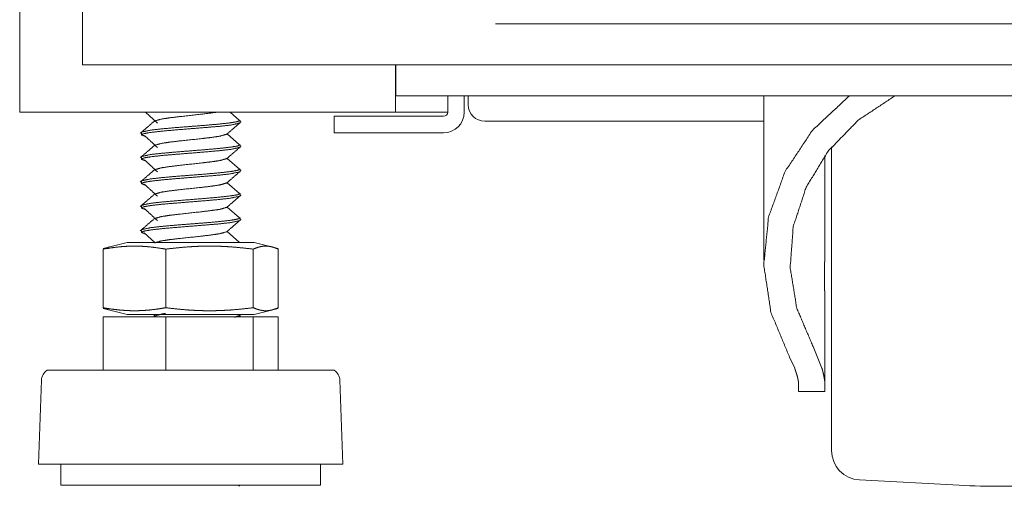
# Model space of a CAD drawing. Units: millimetres. Extents: x -7 to 7924, y -7 to 6389.
# Drawn here: x 2916 to 3035, y 2453 to 2510 of the extents above; entities that cross this region are included whole.
import ezdxf

# ---------------------------------------------------------------- set-up
doc = ezdxf.new("R2010")
doc.units = ezdxf.units.MM
doc.layers.add('Trimetric', color=7, linetype='Continuous')

msp = doc.modelspace()

# ---------------------------------------------------------------- linework, layer by layer
at = {"layer": 'Trimetric', "color": 193, "linetype": 'Continuous', "lineweight": 18}
for p, q in [((2915.57, 4496.65), (2915.57, 2498.65)), ((2961.27, 2504.43), (2961.27, 2498.65)), ((2961.34, 2503.15), (2961.34, 2504.4)), ((3667.86, 2500.65), (2961.34, 2500.65)), ((2967.64, 2500.65), (2967.64, 2498.65)), ((2969.64, 2500.65), (2969.64, 2498.65)), ((2970.14, 2499.55), (2970.14, 2500.65)), ((2917.27, 2498.65), (2959.57, 2498.65)), ((2961.77, 2498.65), (2966.37, 2498.65)), ((2953.84, 2496.15), (2953.84, 2498.15)), ((2958.84, 2498.15), (2967.14, 2498.15)), ((3006.07, 2497.55), (2972.14, 2497.55)), ((2958.84, 2496.15), (2967.14, 2496.15))]:
    msp.add_line(p, q, dxfattribs=at)
at = {"layer": 'Trimetric', "color": 151, "linetype": 'Continuous', "lineweight": 18}
for p, q in [((2923.19, 4490.9), (2923.19, 2504.4)), ((2923.33, 2504.4), (2923.19, 2504.4)), ((2973.31, 2504.4), (2925.04, 2504.4))]:
    msp.add_line(p, q, dxfattribs=at)
at = {"layer": 'Trimetric', "color": 3, "linetype": 'Continuous', "lineweight": 18}
for p, q in [((3006.07, 2500.65), (3006.07, 2480.66)), ((2930.89, 2498.65), (2932.33, 2497.32)), ((2942.3, 2497.65), (2941.17, 2498.65)), ((2942.37, 2497.38), (2942.37, 2497.66)), ((2930.37, 2496.18), (2930.37, 2495.9)), ((2942.3, 2494.68), (2940.8, 2496.01)), ((2942.37, 2494.42), (2942.37, 2494.7)), ((2930.37, 2493.21), (2930.37, 2492.93)), ((2942.3, 2491.72), (2940.8, 2493.04)), ((3013.52, 2482.03), (3013.52, 2493.39)), ((2942.37, 2491.45), (2942.37, 2491.73)), ((2930.37, 2490.25), (2930.37, 2489.97)), ((2942.3, 2488.75), (2940.8, 2490.08)), ((2942.37, 2488.49), (2942.37, 2488.77)), ((2930.37, 2487.28), (2930.37, 2487)), ((2942.3, 2485.79), (2940.8, 2487.11)), ((2942.37, 2485.52), (2942.37, 2485.8)), ((2930.37, 2484.32), (2930.37, 2484.04)), ((2942.3, 2482.82), (2940.8, 2484.15)), ((2930.72, 2483.98), (2931.99, 2482.81)), ((2928.65, 2482.81), (2925.72, 2482.08)), ((2925.72, 2482), (2926.47, 2482.26)), ((2925.72, 2482), (2925.72, 2474.87)), ((2933.34, 2482), (2933.34, 2474.87)), ((2942.37, 2482.81), (2942.37, 2482.83)), ((2943.98, 2482), (2943.98, 2474.87)), ((2947.02, 2482.08), (2944.08, 2482.81)), ((2947.02, 2482), (2947.02, 2474.87)), ((2926.47, 2474.61), (2925.72, 2474.87)), ((2925.72, 2474.79), (2928.65, 2474.06)), ((2944.08, 2474.06), (2947.02, 2474.79)), ((3013.52, 2465.56), (3013.52, 2475.36)), ((2925.72, 2473.76), (2925.72, 2467.26)), ((2925.72, 2473.76), (2933.34, 2473.76)), ((2931.83, 2474.06), (2932.16, 2473.76)), ((2931.97, 2473.86), (2931.86, 2473.76)), ((2933.34, 2473.76), (2933.34, 2467.26)), ((2933.34, 2473.76), (2943.98, 2473.76)), ((2942.37, 2473.76), (2942.37, 2473.94)), ((2943.98, 2473.76), (2943.98, 2467.26)), ((2943.98, 2473.76), (2947.02, 2473.76)), ((2947.02, 2473.76), (2947.02, 2467.26)), ((3013.16, 2467.51), (3012.08, 2470.14)), ((3009.84, 2467.51), (3009.23, 2468.84)), ((2918.23, 2466.06), (2917.87, 2455.83)), ((2954.87, 2455.83), (2954.51, 2466.06)), ((3010.32, 2464.69), (3013.52, 2464.69)), ((2920.59, 2455.83), (2920.59, 2453.29)), ((2952.15, 2453.29), (2952.15, 2455.83)), ((2942.3, 2453.17), (2942.17, 2453.29)), ((3017.73, 2453.92), (3029.84, 2453.29))]:
    msp.add_line(p, q, dxfattribs=at)
at = {"layer": 'Trimetric', "color": 193, "linetype": 'Continuous', "lineweight": 18}
for centre, radius, start, end in [((2967.14, 2498.65), 2.5, 270, 0), ((2967.14, 2498.65), 0.5, 270, 0), ((2972.14, 2499.55), 2, 180, 270)]:
    msp.add_arc(centre, radius, start, end, dxfattribs=at)
at = {"layer": 'Trimetric', "color": 3, "linetype": 'Continuous', "lineweight": 18}
for centre, radius, start, end in [((2919.75, 2466), 1.53, 124.7852, 178.0071), ((2952.98, 2466), 1.53, 1.9929, 55.2148), ((3017.92, 2457.52), 3.6, 180, 267), ((3035.07, 2553.15), 100, 267, 273)]:
    msp.add_arc(centre, radius, start, end, dxfattribs=at)
at = {"layer": 'Trimetric', "color": 151, "linetype": 'Continuous', "lineweight": 18}
for points, knots in [([(2973.46, 2509.4), (3097.11, 2509.4), (3159.18, 2509.4), (3283.58, 2509.4), (3408.03, 2509.4), (3470.17, 2509.4), (3594.05, 2509.4), (3655.7, 2509.4)], [0, 0, 0.181248, 0.272225, 0.454563, 0.636982, 0.728061, 0.909634, 1, 1]), ([(2973.38, 2504.4), (3097.07, 2504.4), (3159.15, 2504.4), (3283.58, 2504.4), (3408.07, 2504.4), (3470.22, 2504.4), (3594.13, 2504.4), (3655.8, 2504.4)], [0, 0, 0.181249, 0.272226, 0.454563, 0.636982, 0.72806, 0.909633, 1, 1])]:
    msp.add_open_spline(points, degree=1, knots=knots, dxfattribs=at)
for points in [[(2925.04, 2504.4), (2923.33, 2504.4)], [(2973.31, 2504.4), (2973.38, 2504.4)]]:
    msp.add_open_spline(points, degree=1, dxfattribs=at)
at = {"layer": 'Trimetric', "color": 193, "linetype": 'Continuous', "lineweight": 18}
for points in [[(2961.34, 2500.65), (2961.34, 2503.15)], [(2915.57, 2498.65), (2917.27, 2498.65)], [(2959.57, 2498.65), (2961.27, 2498.65)], [(2961.27, 2498.65), (2961.77, 2498.65)], [(2966.37, 2498.65), (2967.64, 2498.65)], [(2953.84, 2498.15), (2958.84, 2498.15)], [(2958.84, 2496.15), (2953.84, 2496.15)]]:
    msp.add_open_spline(points, degree=1, dxfattribs=at)
at = {"layer": 'Trimetric', "color": 3, "linetype": 'Continuous', "lineweight": 18}
for points, knots in [([(3009.23, 2468.84), (3006.95, 2474.3), (3006.08, 2480.08), (3006.66, 2485.89), (3008.67, 2491.43), (3012, 2496.44), (3016.5, 2500.65)], [0, 0, 0.165899, 0.329739, 0.493392, 0.658752, 0.827348, 1, 1]), ([(3012.08, 2470.14), (3010.1, 2474.81), (3009.29, 2479.76), (3009.67, 2484.74), (3011.24, 2489.53), (3013.91, 2493.91), (3017.57, 2497.68), (3022.05, 2500.65)], [0, 0, 0.14136, 0.280974, 0.420314, 0.56089, 0.70397, 0.850295, 1, 1]), ([(2931.98, 2497.58), (2932.77, 2497.81), (2933.74, 2497.96), (2934.98, 2498.11), (2937.72, 2498.41), (2939.65, 2498.66)], [0, 0, 0.10615, 0.233312, 0.393355, 0.748692, 1, 1]), ([(2931.97, 2497.58), (2931.1, 2496.83), (2930.23, 2496.08)], [0, 0, 0.49993, 1, 1]), ([(2930.88, 2495.7), (2930.37, 2495.9), (2930.65, 2496.04), (2931.5, 2496.19), (2932.82, 2496.34), (2934.48, 2496.49), (2938.19, 2496.79), (2939.87, 2496.93), (2941.2, 2497.08), (2942.34, 2497.33)], [0, 0, 0.043277, 0.068601, 0.136362, 0.241511, 0.374066, 0.668553, 0.801865, 0.908158, 1, 1]), ([(2942.37, 2497.66), (2942.37, 2497.66), (2942.07, 2497.51), (2941.2, 2497.36), (2939.87, 2497.21), (2938.19, 2497.06), (2934.48, 2496.77), (2932.82, 2496.62), (2931.5, 2496.47), (2930.4, 2496.23)], [0, 0, 0.000561, 0.028533, 0.100853, 0.211927, 0.351235, 0.658969, 0.797486, 0.907365, 1, 1]), ([(2940.77, 2495.98), (2941.63, 2496.73), (2942.5, 2497.48)], [0, 0, 0.499954, 1, 1]), ([(2930.72, 2495.84), (2931.53, 2495.1), (2932.33, 2494.35)], [0, 0, 0.500749, 1, 1]), ([(2931.98, 2494.62), (2932.77, 2494.85), (2933.74, 2495), (2934.98, 2495.15), (2937.72, 2495.44), (2938.95, 2495.59), (2939.94, 2495.74), (2940.77, 2495.98)], [0, 0, 0.092299, 0.202931, 0.342168, 0.651307, 0.791315, 0.903195, 1, 1]), ([(2931.97, 2494.61), (2931.1, 2493.86), (2930.23, 2493.12)], [0, 0, 0.49993, 1, 1]), ([(2930.88, 2492.74), (2930.37, 2492.93), (2930.65, 2493.08), (2931.5, 2493.23), (2932.82, 2493.38), (2934.48, 2493.52), (2938.19, 2493.82), (2939.87, 2493.97), (2941.2, 2494.12), (2942.34, 2494.37)], [0, 0, 0.043525, 0.068835, 0.136574, 0.241685, 0.374195, 0.66858, 0.801844, 0.908101, 1, 1]), ([(2942.37, 2494.7), (2942.37, 2494.69), (2942.07, 2494.54), (2941.2, 2494.4), (2939.87, 2494.25), (2938.19, 2494.1), (2934.48, 2493.8), (2932.82, 2493.65), (2931.5, 2493.51), (2930.4, 2493.26)], [0, 0, 0.000506, 0.028488, 0.100816, 0.211907, 0.351235, 0.659012, 0.79755, 0.907444, 1, 1]), ([(2940.77, 2493.01), (2941.63, 2493.76), (2942.5, 2494.51)], [0, 0, 0.499954, 1, 1]), ([(3014.32, 2457.52), (3014.32, 2458.47), (3014.32, 2465.59), (3014.32, 2477.31), (3014.32, 2489.51), (3014.32, 2494.42)], [0, 0, 0.025857, 0.218605, 0.536206, 0.866996, 1, 1]), ([(2930.72, 2492.88), (2931.53, 2492.13), (2932.33, 2491.39)], [0, 0, 0.500775, 1, 1]), ([(2931.98, 2491.65), (2932.77, 2491.88), (2933.74, 2492.03), (2934.98, 2492.18), (2937.72, 2492.48), (2938.95, 2492.63), (2939.94, 2492.77), (2940.77, 2493.02)], [0, 0, 0.092258, 0.20289, 0.342124, 0.651263, 0.791273, 0.903149, 1, 1]), ([(2931.97, 2491.65), (2931.1, 2490.9), (2930.23, 2490.15)], [0, 0, 0.49993, 1, 1]), ([(2930.88, 2489.77), (2930.37, 2489.97), (2930.65, 2490.11), (2931.5, 2490.26), (2932.82, 2490.41), (2934.48, 2490.56), (2938.19, 2490.86), (2939.87, 2491), (2941.2, 2491.15), (2942.34, 2491.4)], [0, 0, 0.043229, 0.068548, 0.136313, 0.241463, 0.374023, 0.668518, 0.801833, 0.90813, 1, 1]), ([(2942.37, 2491.73), (2942.37, 2491.73), (2942.07, 2491.58), (2941.2, 2491.43), (2939.87, 2491.28), (2938.19, 2491.13), (2934.48, 2490.84), (2932.82, 2490.69), (2931.5, 2490.54), (2930.4, 2490.3)], [0, 0, 0.000451, 0.028432, 0.100758, 0.211845, 0.351167, 0.658933, 0.797466, 0.907355, 1, 1]), ([(2940.77, 2490.05), (2941.63, 2490.8), (2942.5, 2491.55)], [0, 0, 0.499954, 1, 1]), ([(2931.98, 2488.69), (2932.77, 2488.92), (2933.74, 2489.07), (2934.98, 2489.22), (2937.72, 2489.51), (2938.95, 2489.66), (2939.94, 2489.81), (2940.77, 2490.05)], [0, 0, 0.092453, 0.203054, 0.342254, 0.651312, 0.791283, 0.903134, 1, 1]), ([(2930.72, 2489.91), (2931.53, 2489.17), (2932.33, 2488.42)], [0, 0, 0.500775, 1, 1]), ([(2931.97, 2488.68), (2931.1, 2487.93), (2930.23, 2487.18)], [0, 0, 0.49993, 1, 1]), ([(2930.88, 2486.81), (2930.37, 2487), (2930.65, 2487.15), (2931.5, 2487.3), (2932.82, 2487.45), (2934.48, 2487.59), (2938.19, 2487.89), (2939.87, 2488.04), (2941.2, 2488.19), (2942.34, 2488.44)], [0, 0, 0.04348, 0.068801, 0.136551, 0.241684, 0.374219, 0.668662, 0.801954, 0.908231, 1, 1]), ([(2942.37, 2488.77), (2942.37, 2488.76), (2942.07, 2488.61), (2941.2, 2488.47), (2939.87, 2488.32), (2938.19, 2488.17), (2934.48, 2487.87), (2932.82, 2487.72), (2931.5, 2487.58), (2930.4, 2487.33)], [0, 0, 0.00052, 0.028496, 0.100825, 0.211914, 0.351242, 0.659017, 0.797553, 0.907447, 1, 1]), ([(2940.77, 2487.08), (2941.63, 2487.83), (2942.5, 2488.58)], [0, 0, 0.499977, 1, 1]), ([(2930.72, 2486.95), (2931.53, 2486.2), (2932.33, 2485.46)], [0, 0, 0.500749, 1, 1]), ([(2931.98, 2485.72), (2932.77, 2485.95), (2933.74, 2486.1), (2934.98, 2486.25), (2937.72, 2486.55), (2938.95, 2486.7), (2939.94, 2486.84), (2940.77, 2487.09)], [0, 0, 0.092412, 0.203012, 0.342211, 0.651268, 0.791238, 0.903088, 1, 1]), ([(2931.97, 2485.72), (2931.1, 2484.97), (2930.23, 2484.22)], [0, 0, 0.49993, 1, 1]), ([(2930.89, 2483.84), (2930.37, 2484.04), (2930.65, 2484.18), (2931.5, 2484.33), (2932.82, 2484.48), (2934.48, 2484.63), (2938.19, 2484.93), (2939.87, 2485.07), (2941.2, 2485.22), (2942.34, 2485.47)], [0, 0, 0.043728, 0.069034, 0.136763, 0.241858, 0.374347, 0.668687, 0.801933, 0.908172, 1, 1]), ([(2942.37, 2485.8), (2942.37, 2485.8), (2942.07, 2485.65), (2941.2, 2485.5), (2939.87, 2485.35), (2938.19, 2485.2), (2934.48, 2484.91), (2932.82, 2484.76), (2931.5, 2484.61), (2930.4, 2484.37)], [0, 0, 0.000465, 0.028441, 0.10077, 0.211857, 0.351184, 0.658956, 0.797492, 0.907383, 1, 1]), ([(2940.77, 2484.12), (2941.63, 2484.87), (2942.5, 2485.62)], [0, 0, 0.499954, 1, 1]), ([(2931.98, 2482.76), (2932.77, 2482.99), (2933.74, 2483.14), (2934.98, 2483.29), (2937.72, 2483.58), (2938.95, 2483.73), (2939.94, 2483.88), (2940.77, 2484.12)], [0, 0, 0.092369, 0.202976, 0.342178, 0.651246, 0.791223, 0.903074, 1, 1]), ([(2933.34, 2482), (2932.38, 2482.15), (2931.43, 2482.27), (2930.96, 2482.31), (2930.48, 2482.34), (2930.01, 2482.36), (2929.53, 2482.36), (2929.05, 2482.36), (2928.58, 2482.34), (2928.1, 2482.31), (2927.63, 2482.27), (2926.67, 2482.15), (2925.72, 2482)], [0, 0, 0.125908, 0.251072, 0.313457, 0.375684, 0.437873, 0.500021, 0.56217, 0.624316, 0.686586, 0.74897, 0.874134, 1, 1]), ([(2928.65, 2482.81), (2929.69, 2482.81), (2936.37, 2482.81), (2940.23, 2482.81), (2944.08, 2482.81)], [0, 0, 0.067008, 0.500011, 0.749995, 1, 1]), ([(2943.98, 2482), (2942.65, 2482.15), (2941.32, 2482.27), (2940.66, 2482.31), (2939.99, 2482.34), (2939.32, 2482.36), (2938.66, 2482.36), (2937.99, 2482.36), (2937.33, 2482.34), (2936.66, 2482.31), (2936, 2482.27), (2934.67, 2482.15), (2933.34, 2482)], [0, 0, 0.125462, 0.250562, 0.312999, 0.375347, 0.437684, 0.5, 0.562316, 0.624653, 0.687032, 0.749469, 0.874538, 1, 1]), ([(2947.02, 2482), (2946.64, 2482.15), (2946.26, 2482.27), (2946.07, 2482.31), (2945.88, 2482.34), (2945.69, 2482.36), (2945.5, 2482.36), (2945.31, 2482.36), (2945.12, 2482.34), (2944.93, 2482.31), (2944.74, 2482.27), (2944.36, 2482.15), (2943.98, 2482)], [0, 0, 0.130244, 0.256313, 0.318047, 0.37909, 0.439747, 0.50005, 0.560352, 0.620905, 0.681948, 0.743784, 0.869854, 1, 1]), ([(3013.52, 2482.03), (3013.52, 2481.85), (3013.52, 2481.67), (3013.51, 2481.49), (3013.51, 2481.29), (3013.5, 2481.1), (3013.5, 2480.9), (3013.49, 2480.69), (3013.49, 2480.64), (3013.49, 2480.58), (3013.49, 2480.53), (3013.49, 2480.48), (3013.48, 2480.26), (3013.47, 2480.04), (3013.47, 2479.82), (3013.47, 2479.6), (3013.46, 2479.38), (3013.46, 2479.15), (3013.46, 2479.09), (3013.46, 2479.04), (3013.46, 2478.92), (3013.46, 2478.81), (3013.46, 2478.69), (3013.46, 2478.46), (3013.46, 2478.24), (3013.46, 2478.01), (3013.47, 2477.79), (3013.47, 2477.56), (3013.47, 2477.34), (3013.48, 2477.23), (3013.48, 2477.12), (3013.48, 2477.02), (3013.49, 2476.91), (3013.5, 2476.49), (3013.5, 2476.29), (3013.51, 2476.09), (3013.51, 2476), (3013.51, 2475.81), (3013.52, 2475.71), (3013.52, 2475.53), (3013.52, 2475.36)], [0, 0, 0.026131, 0.053132, 0.080929, 0.109572, 0.139034, 0.169342, 0.200469, 0.208382, 0.216342, 0.224329, 0.23234, 0.264606, 0.297243, 0.330199, 0.363525, 0.397172, 0.431189, 0.439742, 0.448321, 0.465527, 0.482708, 0.499864, 0.534003, 0.567994, 0.601787, 0.635409, 0.668883, 0.702163, 0.718704, 0.735072, 0.751292, 0.767312, 0.829789, 0.860023, 0.889561, 0.904093, 0.93261, 0.946595, 0.973794, 1, 1]), ([(2925.72, 2474.87), (2926.67, 2474.72), (2927.63, 2474.6), (2928.1, 2474.56), (2928.58, 2474.53), (2929.05, 2474.51), (2929.53, 2474.51), (2930.01, 2474.51), (2930.48, 2474.53), (2930.96, 2474.56), (2931.43, 2474.6), (2932.38, 2474.72), (2933.34, 2474.87)], [0, 0, 0.125865, 0.251032, 0.313414, 0.375684, 0.437831, 0.499979, 0.562127, 0.624317, 0.686543, 0.748926, 0.874092, 1, 1]), ([(2933.34, 2474.87), (2934.67, 2474.72), (2936, 2474.6), (2936.66, 2474.56), (2937.33, 2474.53), (2937.99, 2474.51), (2938.66, 2474.51), (2939.32, 2474.51), (2939.99, 2474.53), (2940.66, 2474.56), (2941.32, 2474.6), (2942.65, 2474.72), (2943.98, 2474.87)], [0, 0, 0.125461, 0.250532, 0.312968, 0.375347, 0.437684, 0.5, 0.562316, 0.624653, 0.687001, 0.749437, 0.874539, 1, 1]), ([(2943.98, 2474.87), (2944.36, 2474.72), (2944.74, 2474.6), (2944.93, 2474.56), (2945.12, 2474.53), (2945.31, 2474.51), (2945.5, 2474.51), (2945.69, 2474.51), (2945.88, 2474.53), (2946.07, 2474.56), (2946.26, 2474.6), (2946.64, 2474.72), (2947.02, 2474.87)], [0, 0, 0.130144, 0.256226, 0.31805, 0.379092, 0.439649, 0.49995, 0.560252, 0.620913, 0.681955, 0.743676, 0.869758, 1, 1]), ([(2928.65, 2474.06), (2929.69, 2474.06), (2936.37, 2474.06), (2940.23, 2474.06), (2944.08, 2474.06)], [0, 0, 0.067008, 0.500011, 0.749995, 1, 1]), ([(2931.98, 2473.86), (2932.77, 2474.09), (2933.3, 2474.18)], [0, 0, 0.602598, 1, 1]), ([(2942.37, 2473.94), (2942.37, 2473.94), (2941.7, 2473.71)], [0, 0, 0.008346, 1, 1]), ([(3010.32, 2465.56), (3010.31, 2465.75), (3010.28, 2465.96), (3010.24, 2466.18), (3010.19, 2466.41), (3010.12, 2466.66), (3010.04, 2466.93), (3010.02, 2467), (3009.99, 2467.07), (3009.97, 2467.14), (3009.94, 2467.21), (3009.89, 2467.36), (3009.84, 2467.51)], [0, 0, 0.094359, 0.197173, 0.308811, 0.429285, 0.55886, 0.697338, 0.733349, 0.769854, 0.80701, 0.844714, 0.921428, 1, 1]), ([(3013.52, 2465.56), (3013.51, 2465.75), (3013.49, 2465.96), (3013.46, 2466.18), (3013.42, 2466.41), (3013.37, 2466.66), (3013.31, 2466.93), (3013.24, 2467.21), (3013.16, 2467.51)], [0, 0, 0.09552, 0.199309, 0.311591, 0.432393, 0.561562, 0.699289, 0.845384, 1, 1]), ([(2941.68, 2467.26), (2936.29, 2467.26), (2926.05, 2467.26), (2922.2, 2467.26), (2918.88, 2467.26)], [0, 0, 0.236517, 0.685544, 0.854347, 1, 1]), ([(2953.86, 2467.26), (2952.99, 2467.26), (2946.59, 2467.26), (2941.68, 2467.26)], [0, 0, 0.070868, 0.596849, 1, 1]), ([(2941.99, 2455.83), (2936.28, 2455.83), (2925.45, 2455.83), (2918.77, 2455.83), (2917.87, 2455.83)], [0, 0, 0.236521, 0.685553, 0.962689, 1, 1]), ([(2954.87, 2455.83), (2951.31, 2455.83), (2941.99, 2455.83)], [0, 0, 0.276614, 1, 1]), ([(2941.16, 2453.29), (2935.31, 2453.29), (2924.84, 2453.29), (2920.59, 2453.29)], [0, 0, 0.284538, 0.793284, 1, 1]), ([(2952.15, 2453.29), (2950.77, 2453.29), (2941.16, 2453.29)], [0, 0, 0.12523, 1, 1])]:
    msp.add_open_spline(points, degree=1, knots=knots, dxfattribs=at)
for points in [[(3010.32, 2464.69), (3010.32, 2465.56)], [(3013.52, 2464.69), (3013.52, 2465.56)]]:
    msp.add_open_spline(points, degree=1, dxfattribs=at)

doc.saveas('drawing.dxf')
